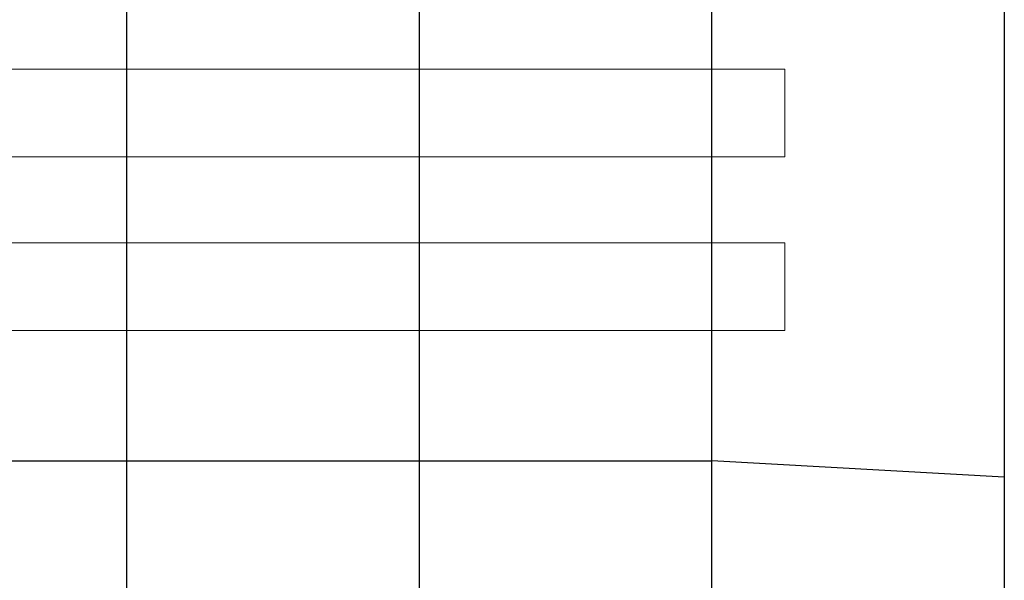
# Model space of a CAD drawing. Extents: x -3982 to 8945, y -6879 to 2800.
# Drawn here: x 3424 to 4097, y -2722 to -2338 of the extents above; entities that cross this region are included whole.
import ezdxf

# ---------------------------------------------------------------- set-up
doc = ezdxf.new("R2010")
doc.units = 0
doc.header["$LTSCALE"] = 350
doc.header["$MEASUREMENT"] = 0
doc.layers.add('MOUNTAIN HOUSE', color=7, linetype='CONTINUOUS')

msp = doc.modelspace()

# ---------------------------------------------------------------- linework, layer by layer
at = {"layer": 'MOUNTAIN HOUSE'}
for p, q in [((4097, 0), (4097, -3000)), ((4097, 0), (4097, -3000)), ((3497, -3000), (3497, -2238.87)), ((3697, -3000), (3697, -2238.87)), ((3897, -3000), (3897, -2238.87)), ((3097, -2640.18), (3897, -2640.18)), ((4097, -2651.36), (3897, -2640.18)), ((4097, -2651.36), (4097, -2651.36))]:
    msp.add_line(p, q, dxfattribs=at)
at = {"layer": 'MOUNTAIN HOUSE', "lineweight": 0}
for p, q in [((3047, -2372.03), (3947, -2372.03)), ((3947, -2372.03), (3947, -2432.03)), ((3047, -2432.03), (3947, -2432.03)), ((3047, -2490.89), (3947, -2490.89)), ((3947, -2490.89), (3947, -2550.89)), ((3047, -2550.89), (3947, -2550.89))]:
    msp.add_line(p, q, dxfattribs=at)

doc.saveas('drawing.dxf')
